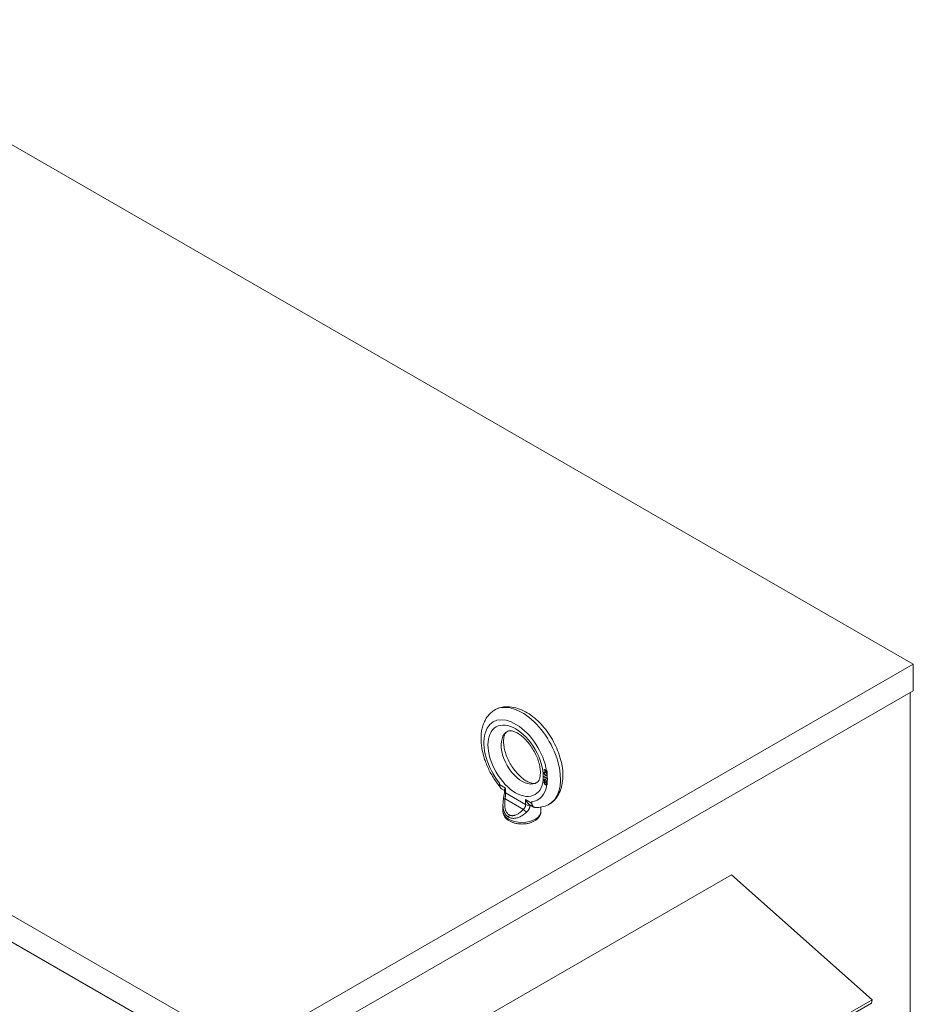
# Model space of a CAD drawing. Units: inches. Extents: x -180 to 96, y -93 to 99.
# Drawn here: x 76 to 96, y 75 to 98 of the extents above; entities that cross this region are included whole.
import ezdxf

# ---------------------------------------------------------------- set-up
doc = ezdxf.new("R2010")
doc.units = ezdxf.units.IN
doc.header["$MEASUREMENT"] = 0

msp = doc.modelspace()

# ---------------------------------------------------------------- linework, layer by layer
at = {"color": 7, "lineweight": 0}
for p, q in [((96.158, 83.057), (70.555, 97.801)), ((80.848, 74.24), (55.245, 88.984)), ((55.245, 88.371), (80.848, 73.627)), ((80.848, 74.24), (96.158, 83.057)), ((96.158, 82.444), (96.158, 83.057)), ((96.158, 82.444), (80.848, 73.627)), ((96.085, 43.857), (96.085, 82.401)), ((87.696, 80.489), (87.774, 80.444)), ((87.696, 80.473), (87.696, 80.489)), ((87.696, 80.473), (87.707, 80.479)), ((87.774, 80.428), (87.696, 80.473)), ((87.702, 80.571), (87.706, 80.582)), ((87.702, 80.571), (87.713, 80.577)), ((87.702, 80.56), (87.702, 80.571)), ((87.702, 80.56), (87.713, 80.567)), ((87.706, 80.545), (87.702, 80.56)), ((87.706, 80.647), (87.764, 80.613)), ((87.706, 80.634), (87.706, 80.647)), ((87.706, 80.634), (87.717, 80.64)), ((87.764, 80.601), (87.706, 80.634)), ((87.706, 80.582), (87.712, 80.589)), ((87.706, 80.582), (87.717, 80.588)), ((87.706, 80.545), (87.714, 80.549)), ((87.712, 80.531), (87.706, 80.545)), ((87.707, 80.479), (87.707, 80.483)), ((87.774, 80.44), (87.707, 80.479)), ((87.712, 80.589), (87.722, 80.591)), ((87.714, 80.569), (87.712, 80.563)), ((87.712, 80.563), (87.712, 80.557)), ((87.712, 80.557), (87.714, 80.548)), ((87.712, 80.531), (87.72, 80.536)), ((87.722, 80.518), (87.712, 80.531)), ((87.713, 80.577), (87.717, 80.588)), ((87.713, 80.567), (87.713, 80.577)), ((87.713, 80.566), (87.713, 80.567)), ((87.718, 80.575), (87.714, 80.569)), ((87.714, 80.548), (87.718, 80.538)), ((87.717, 80.64), (87.717, 80.641)), ((87.774, 80.607), (87.717, 80.64)), ((87.717, 80.588), (87.719, 80.59)), ((87.718, 80.575), (87.729, 80.581)), ((87.724, 80.577), (87.718, 80.575)), ((87.718, 80.538), (87.724, 80.53)), ((87.722, 80.591), (87.732, 80.588)), ((87.722, 80.518), (87.732, 80.523)), ((87.732, 80.509), (87.722, 80.518)), ((87.724, 80.577), (87.735, 80.583)), ((87.732, 80.575), (87.724, 80.577)), ((87.724, 80.53), (87.732, 80.522)), ((87.735, 80.583), (87.729, 80.581)), ((87.732, 80.588), (87.744, 80.581)), ((87.732, 80.575), (87.743, 80.581)), ((87.744, 80.568), (87.732, 80.575)), ((87.732, 80.522), (87.744, 80.515)), ((87.732, 80.509), (87.743, 80.515)), ((87.744, 80.502), (87.732, 80.509)), ((87.743, 80.581), (87.735, 80.583)), ((87.743, 80.515), (87.74, 80.518)), ((87.747, 80.578), (87.743, 80.581)), ((87.755, 80.509), (87.743, 80.515)), ((87.744, 80.581), (87.754, 80.572)), ((87.744, 80.568), (87.753, 80.573)), ((87.752, 80.56), (87.744, 80.568)), ((87.744, 80.515), (87.752, 80.514)), ((87.744, 80.502), (87.755, 80.509)), ((87.754, 80.499), (87.744, 80.502)), ((87.752, 80.56), (87.76, 80.565)), ((87.76, 80.548), (87.752, 80.56)), ((87.752, 80.514), (87.758, 80.515)), ((87.754, 80.572), (87.764, 80.559)), ((87.754, 80.499), (87.765, 80.505)), ((87.764, 80.501), (87.754, 80.499)), ((87.765, 80.505), (87.755, 80.509)), ((87.758, 80.515), (87.762, 80.523)), ((87.758, 80.515), (87.767, 80.521)), ((87.76, 80.548), (87.771, 80.554)), ((87.774, 80.54), (87.76, 80.548)), ((87.762, 80.523), (87.774, 80.517)), ((87.764, 80.601), (87.774, 80.606)), ((87.764, 80.559), (87.764, 80.601)), ((87.764, 80.559), (87.774, 80.565)), ((87.77, 80.508), (87.764, 80.501)), ((87.768, 80.506), (87.765, 80.505)), ((87.771, 80.554), (87.767, 80.56)), ((87.774, 80.517), (87.77, 80.508)), ((87.774, 80.552), (87.771, 80.554)), ((87.774, 80.546), (87.774, 80.54)), ((87.774, 80.444), (87.774, 80.428)), ((86.686, 80.318), (86.686, 80.299)), ((86.687, 80.328), (86.687, 80.299)), ((86.824, 80.22), (86.687, 80.299)), ((86.824, 80.106), (86.824, 80.22)), ((87.702, 80.353), (87.706, 80.364)), ((87.702, 80.353), (87.713, 80.359)), ((87.702, 80.345), (87.702, 80.353)), ((87.702, 80.345), (87.713, 80.351)), ((87.706, 80.33), (87.702, 80.345)), ((87.704, 80.404), (87.708, 80.415)), ((87.704, 80.404), (87.715, 80.41)), ((87.704, 80.396), (87.704, 80.404)), ((87.704, 80.396), (87.715, 80.402)), ((87.708, 80.384), (87.704, 80.396)), ((87.706, 80.364), (87.714, 80.367)), ((87.706, 80.33), (87.714, 80.335)), ((87.712, 80.319), (87.706, 80.33)), ((87.708, 80.415), (87.717, 80.42)), ((87.708, 80.415), (87.714, 80.419)), ((87.708, 80.384), (87.716, 80.388)), ((87.714, 80.372), (87.708, 80.384)), ((87.718, 80.354), (87.712, 80.347)), ((87.712, 80.347), (87.712, 80.34)), ((87.712, 80.34), (87.718, 80.326)), ((87.712, 80.319), (87.72, 80.323)), ((87.722, 80.305), (87.712, 80.319)), ((87.713, 80.359), (87.716, 80.367)), ((87.713, 80.351), (87.713, 80.359)), ((87.714, 80.349), (87.713, 80.351)), ((87.714, 80.419), (87.724, 80.421)), ((87.718, 80.404), (87.714, 80.398)), ((87.714, 80.398), (87.714, 80.393)), ((87.714, 80.393), (87.718, 80.383)), ((87.714, 80.372), (87.722, 80.377)), ((87.718, 80.367), (87.714, 80.372)), ((87.714, 80.367), (87.718, 80.367)), ((87.715, 80.41), (87.719, 80.42)), ((87.715, 80.402), (87.715, 80.41)), ((87.716, 80.4), (87.715, 80.402)), ((87.718, 80.404), (87.729, 80.41)), ((87.726, 80.407), (87.718, 80.404)), ((87.718, 80.383), (87.726, 80.371)), ((87.718, 80.367), (87.726, 80.372)), ((87.718, 80.354), (87.729, 80.36)), ((87.726, 80.355), (87.718, 80.354)), ((87.718, 80.326), (87.726, 80.316)), ((87.722, 80.305), (87.732, 80.311)), ((87.732, 80.297), (87.722, 80.305)), ((87.724, 80.421), (87.734, 80.418)), ((87.726, 80.407), (87.737, 80.413)), ((87.734, 80.405), (87.726, 80.407)), ((87.726, 80.371), (87.734, 80.363)), ((87.726, 80.355), (87.737, 80.361)), ((87.734, 80.353), (87.726, 80.355)), ((87.726, 80.316), (87.734, 80.309)), ((87.737, 80.413), (87.729, 80.41)), ((87.737, 80.361), (87.729, 80.36)), ((87.732, 80.297), (87.743, 80.303)), ((87.744, 80.29), (87.732, 80.297)), ((87.734, 80.418), (87.742, 80.414)), ((87.734, 80.405), (87.745, 80.411)), ((87.742, 80.401), (87.734, 80.405)), ((87.734, 80.363), (87.742, 80.359)), ((87.734, 80.353), (87.744, 80.358)), ((87.742, 80.348), (87.734, 80.353)), ((87.734, 80.309), (87.742, 80.304)), ((87.745, 80.411), (87.737, 80.413)), ((87.739, 80.36), (87.737, 80.361)), ((87.743, 80.303), (87.74, 80.306)), ((87.742, 80.414), (87.752, 80.405)), ((87.742, 80.401), (87.751, 80.406)), ((87.75, 80.393), (87.742, 80.401)), ((87.742, 80.359), (87.75, 80.357)), ((87.742, 80.348), (87.753, 80.355)), ((87.75, 80.341), (87.742, 80.348)), ((87.742, 80.304), (87.75, 80.302)), ((87.755, 80.296), (87.743, 80.303)), ((87.744, 80.29), (87.755, 80.296)), ((87.754, 80.287), (87.744, 80.29)), ((87.745, 80.411), (87.745, 80.411)), ((87.753, 80.355), (87.748, 80.358)), ((87.75, 80.393), (87.758, 80.398)), ((87.758, 80.381), (87.75, 80.393)), ((87.75, 80.357), (87.758, 80.36)), ((87.75, 80.341), (87.761, 80.347)), ((87.758, 80.331), (87.75, 80.341)), ((87.75, 80.302), (87.758, 80.303)), ((87.752, 80.405), (87.762, 80.392)), ((87.761, 80.347), (87.753, 80.355)), ((87.754, 80.287), (87.765, 80.293)), ((87.764, 80.289), (87.754, 80.287)), ((87.765, 80.293), (87.755, 80.296)), ((87.758, 80.381), (87.765, 80.385)), ((87.762, 80.371), (87.758, 80.381)), ((87.758, 80.36), (87.762, 80.366)), ((87.758, 80.36), (87.769, 80.366)), ((87.758, 80.344), (87.769, 80.351)), ((87.762, 80.345), (87.758, 80.344)), ((87.758, 80.344), (87.762, 80.34)), ((87.758, 80.331), (87.765, 80.335)), ((87.764, 80.318), (87.758, 80.331)), ((87.758, 80.303), (87.764, 80.31)), ((87.758, 80.303), (87.769, 80.309)), ((87.761, 80.346), (87.761, 80.347)), ((87.762, 80.392), (87.768, 80.38)), ((87.762, 80.371), (87.769, 80.375)), ((87.762, 80.366), (87.762, 80.371)), ((87.762, 80.366), (87.771, 80.371)), ((87.768, 80.349), (87.762, 80.345)), ((87.762, 80.34), (87.77, 80.327)), ((87.764, 80.318), (87.771, 80.322)), ((87.764, 80.31), (87.764, 80.318)), ((87.764, 80.31), (87.773, 80.315)), ((87.77, 80.293), (87.764, 80.289)), ((87.77, 80.294), (87.765, 80.293)), ((87.768, 80.38), (87.772, 80.365)), ((87.772, 80.357), (87.768, 80.349)), ((87.769, 80.366), (87.771, 80.369)), ((87.769, 80.351), (87.769, 80.351)), ((87.769, 80.309), (87.773, 80.314)), ((87.77, 80.327), (87.774, 80.312)), ((87.773, 80.3), (87.77, 80.293)), ((87.772, 80.365), (87.772, 80.357)), ((87.773, 80.3), (87.774, 80.304)), ((86.798, 80.164), (86.73, 80.202)), ((86.798, 80.143), (86.798, 80.173)), ((86.824, 80.106), (87.283, 79.842)), ((86.765, 79.835), (86.765, 79.685)), ((86.814, 79.972), (87.232, 79.732)), ((87.421, 79.876), (87.283, 79.955)), ((87.283, 79.955), (87.283, 79.842)), ((87.464, 79.78), (87.388, 79.824)), ((87.421, 79.876), (87.421, 79.905)), ((87.422, 79.876), (87.422, 79.886)), ((87.635, 79.782), (87.635, 79.685)), ((85.463, 74.469), (91.997, 78.231)), ((91.997, 78.231), (95.22, 75.377)), ((88.664, 71.532), (95.198, 75.295)), ((95.22, 75.377), (88.686, 71.614)), ((95.198, 75.295), (95.22, 75.377))]:
    msp.add_line(p, q, dxfattribs=at)
at = {"color": 7, "lineweight": 0, "flags": 128}
for points in [[(87.847, 79.861), (87.866, 79.875), (87.884, 79.889), (87.902, 79.904), (87.919, 79.919), (87.936, 79.935), (87.952, 79.952), (87.967, 79.97), (87.981, 79.988), (87.995, 80.006), (88.009, 80.025), (88.021, 80.045), (88.033, 80.065), (88.044, 80.085), (88.054, 80.106), (88.073, 80.148), (88.089, 80.191), (88.103, 80.236), (88.114, 80.282), (88.123, 80.328), (88.13, 80.376), (88.135, 80.424), (88.137, 80.472), (88.137, 80.522), (88.135, 80.571), (88.132, 80.621), (88.126, 80.672), (88.118, 80.723), (88.109, 80.774), (88.098, 80.825), (88.085, 80.876), (88.07, 80.928), (88.054, 80.979), (88.036, 81.03), (88.016, 81.081), (87.995, 81.131), (87.973, 81.181), (87.948, 81.231), (87.923, 81.28), (87.896, 81.328), (87.868, 81.375), (87.838, 81.422), (87.808, 81.468), (87.776, 81.512), (87.743, 81.556), (87.709, 81.598), (87.673, 81.64), (87.637, 81.679), (87.6, 81.718), (87.563, 81.755), (87.524, 81.79), (87.484, 81.824), (87.444, 81.856), (87.403, 81.886), (87.362, 81.915), (87.32, 81.941), (87.277, 81.966), (87.234, 81.988), (87.19, 82.008), (87.146, 82.026), (87.101, 82.042), (87.056, 82.055), (87.01, 82.065), (86.964, 82.073), (86.918, 82.078), (86.895, 82.08), (86.872, 82.08), (86.849, 82.08), (86.826, 82.079), (86.803, 82.077), (86.78, 82.074), (86.757, 82.071), (86.734, 82.066), (86.712, 82.061), (86.689, 82.055), (86.667, 82.048), (86.645, 82.04), (86.624, 82.031), (86.603, 82.021)], [(86.553, 81.992), (86.53, 81.976), (86.509, 81.959), (86.488, 81.941), (86.468, 81.922), (86.449, 81.902), (86.431, 81.882), (86.413, 81.86), (86.397, 81.838), (86.382, 81.815), (86.368, 81.791), (86.355, 81.767), (86.342, 81.743), (86.331, 81.717), (86.321, 81.692), (86.311, 81.666), (86.303, 81.639), (86.295, 81.613), (86.288, 81.586), (86.282, 81.558), (86.277, 81.53), (86.273, 81.502), (86.269, 81.474), (86.266, 81.446), (86.264, 81.417), (86.263, 81.388), (86.262, 81.359), (86.262, 81.33), (86.263, 81.3), (86.265, 81.27), (86.267, 81.24), (86.27, 81.211), (86.274, 81.18), (86.278, 81.15), (86.283, 81.12), (86.289, 81.09), (86.295, 81.059), (86.302, 81.029), (86.309, 80.998), (86.317, 80.968), (86.326, 80.937), (86.335, 80.907), (86.345, 80.876), (86.356, 80.846), (86.367, 80.816), (86.378, 80.786), (86.39, 80.755), (86.403, 80.725), (86.416, 80.696), (86.43, 80.666), (86.444, 80.637), (86.459, 80.607), (86.474, 80.578), (86.49, 80.549), (86.506, 80.521), (86.523, 80.493), (86.54, 80.465), (86.558, 80.437), (86.576, 80.41), (86.594, 80.383), (86.613, 80.356), (86.633, 80.33), (86.652, 80.304), (86.672, 80.278), (86.693, 80.253)], [(86.85, 81.504), (86.844, 81.5), (86.838, 81.495), (86.833, 81.489), (86.827, 81.482), (86.821, 81.474), (86.815, 81.464), (86.809, 81.453), (86.803, 81.44), (86.798, 81.425), (86.793, 81.409), (86.788, 81.39), (86.784, 81.371), (86.781, 81.349), (86.779, 81.326), (86.778, 81.302), (86.778, 81.276), (86.779, 81.249), (86.781, 81.221), (86.784, 81.192), (86.789, 81.162), (86.794, 81.131), (86.801, 81.1), (86.809, 81.068), (86.819, 81.035), (86.829, 81.003), (86.841, 80.97), (86.853, 80.937), (86.867, 80.903), (86.882, 80.87), (86.898, 80.838), (86.915, 80.805), (86.933, 80.773), (86.952, 80.742), (86.971, 80.711), (86.992, 80.68), (87.013, 80.651), (87.034, 80.622), (87.056, 80.595), (87.079, 80.568), (87.102, 80.543), (87.126, 80.518), (87.149, 80.495), (87.173, 80.474), (87.197, 80.453), (87.22, 80.435), (87.244, 80.417), (87.267, 80.401), (87.29, 80.387), (87.312, 80.374), (87.334, 80.363), (87.355, 80.353), (87.375, 80.345), (87.394, 80.338), (87.412, 80.333), (87.429, 80.329), (87.444, 80.326), (87.459, 80.325), (87.471, 80.324), (87.483, 80.325), (87.493, 80.326), (87.502, 80.327), (87.51, 80.329), (87.523, 80.334)], [(87.55, 80.35), (87.556, 80.354), (87.561, 80.359), (87.567, 80.365), (87.573, 80.372), (87.579, 80.38), (87.585, 80.389), (87.591, 80.401), (87.596, 80.414), (87.602, 80.429), (87.607, 80.445), (87.611, 80.463), (87.615, 80.483), (87.618, 80.505), (87.62, 80.528), (87.621, 80.552), (87.622, 80.578), (87.621, 80.605), (87.619, 80.633), (87.615, 80.662), (87.611, 80.692), (87.605, 80.723), (87.598, 80.754), (87.59, 80.786), (87.581, 80.818), (87.571, 80.851), (87.559, 80.884), (87.546, 80.917), (87.532, 80.95), (87.517, 80.983), (87.501, 81.016), (87.484, 81.048), (87.467, 81.081), (87.448, 81.112), (87.428, 81.143), (87.408, 81.173), (87.387, 81.203), (87.365, 81.231), (87.343, 81.259), (87.32, 81.286), (87.297, 81.311), (87.274, 81.335), (87.25, 81.358), (87.227, 81.38), (87.203, 81.4), (87.179, 81.419), (87.156, 81.437), (87.132, 81.453), (87.11, 81.467), (87.087, 81.48), (87.066, 81.491), (87.045, 81.501), (87.025, 81.509), (87.005, 81.516), (86.987, 81.521), (86.971, 81.525), (86.955, 81.527), (86.941, 81.529), (86.928, 81.529), (86.917, 81.529), (86.907, 81.528), (86.898, 81.527), (86.89, 81.525), (86.877, 81.519)], [(87.774, 80.546), (87.774, 80.548), (87.774, 80.551), (87.774, 80.554), (87.774, 80.556), (87.774, 80.559), (87.774, 80.561), (87.774, 80.564), (87.774, 80.567), (87.774, 80.569), (87.774, 80.572), (87.774, 80.574), (87.774, 80.577), (87.774, 80.58), (87.774, 80.582), (87.774, 80.585), (87.774, 80.587), (87.774, 80.59), (87.774, 80.593), (87.774, 80.595), (87.774, 80.598), (87.774, 80.6), (87.774, 80.603), (87.774, 80.605), (87.774, 80.608)], [(86.687, 80.328), (86.687, 80.328), (86.687, 80.327), (86.687, 80.327), (86.687, 80.326), (86.687, 80.326), (86.687, 80.325), (86.687, 80.325), (86.687, 80.325), (86.687, 80.324), (86.687, 80.324), (86.687, 80.323), (86.687, 80.323), (86.687, 80.323), (86.687, 80.322), (86.686, 80.322), (86.686, 80.321), (86.686, 80.321), (86.686, 80.321), (86.686, 80.32), (86.686, 80.32), (86.686, 80.319), (86.686, 80.319), (86.686, 80.318), (86.686, 80.318)], [(86.686, 80.299), (86.687, 80.283), (86.689, 80.267), (86.693, 80.253), (86.698, 80.24), (86.704, 80.228), (86.712, 80.218), (86.721, 80.209), (86.73, 80.202)], [(86.824, 80.22), (86.822, 80.217), (86.82, 80.215), (86.818, 80.213), (86.817, 80.21), (86.815, 80.208), (86.813, 80.206), (86.812, 80.204), (86.81, 80.202), (86.809, 80.2), (86.808, 80.198), (86.806, 80.196), (86.805, 80.194), (86.804, 80.192), (86.803, 80.19), (86.802, 80.188), (86.801, 80.186), (86.8, 80.184), (86.8, 80.183), (86.799, 80.181), (86.799, 80.179), (86.798, 80.178), (86.798, 80.176), (86.798, 80.175), (86.798, 80.173)], [(87.774, 80.312), (87.774, 80.311), (87.774, 80.311), (87.774, 80.311), (87.774, 80.31), (87.774, 80.31), (87.774, 80.31), (87.774, 80.31), (87.774, 80.309), (87.774, 80.309), (87.774, 80.309), (87.774, 80.308), (87.774, 80.308), (87.774, 80.308), (87.774, 80.307), (87.774, 80.307), (87.774, 80.307), (87.774, 80.306), (87.774, 80.306), (87.774, 80.306), (87.774, 80.305), (87.774, 80.305), (87.774, 80.305), (87.774, 80.304), (87.774, 80.304)], [(86.798, 80.143), (86.797, 80.124), (86.796, 80.105), (86.794, 80.084), (86.791, 80.062), (86.788, 80.04), (86.784, 80.017), (86.78, 79.994), (86.776, 79.971)], [(86.814, 79.972), (86.815, 79.978), (86.815, 79.984), (86.816, 79.99), (86.816, 79.996), (86.817, 80.002), (86.817, 80.008), (86.818, 80.014), (86.818, 80.02), (86.819, 80.026), (86.819, 80.032), (86.82, 80.038), (86.821, 80.043), (86.821, 80.049), (86.822, 80.055), (86.822, 80.06), (86.822, 80.066), (86.823, 80.071), (86.823, 80.076), (86.823, 80.081), (86.824, 80.086), (86.824, 80.091), (86.824, 80.096), (86.824, 80.101), (86.824, 80.106)], [(86.776, 79.971), (86.771, 79.938), (86.768, 79.905), (86.766, 79.872), (86.765, 79.839)], [(86.892, 79.554), (86.884, 79.559), (86.875, 79.565), (86.867, 79.571), (86.859, 79.578), (86.851, 79.585), (86.843, 79.593), (86.836, 79.601), (86.829, 79.61), (86.822, 79.62), (86.815, 79.63), (86.809, 79.641), (86.803, 79.653), (86.797, 79.665), (86.792, 79.678), (86.787, 79.691), (86.783, 79.705), (86.779, 79.719), (86.775, 79.735), (86.772, 79.75), (86.769, 79.767), (86.767, 79.784), (86.766, 79.802), (86.765, 79.82), (86.765, 79.839)], [(86.905, 79.606), (86.897, 79.611), (86.888, 79.617), (86.88, 79.624), (86.872, 79.632), (86.865, 79.64), (86.857, 79.65), (86.85, 79.66), (86.844, 79.671), (86.838, 79.683), (86.832, 79.696), (86.826, 79.709), (86.821, 79.724), (86.817, 79.74), (86.813, 79.756), (86.81, 79.774), (86.808, 79.792), (86.806, 79.811), (86.805, 79.831), (86.804, 79.853), (86.805, 79.875), (86.806, 79.898), (86.808, 79.921), (86.811, 79.946), (86.814, 79.972)], [(87.283, 79.842), (87.283, 79.838), (87.283, 79.835), (87.283, 79.831), (87.283, 79.828), (87.282, 79.824), (87.282, 79.82), (87.281, 79.816), (87.28, 79.812), (87.279, 79.808), (87.278, 79.804), (87.277, 79.8), (87.275, 79.795), (87.274, 79.79), (87.272, 79.786), (87.269, 79.781), (87.267, 79.775), (87.264, 79.77), (87.261, 79.765), (87.257, 79.759), (87.253, 79.754), (87.249, 79.748), (87.244, 79.743), (87.238, 79.737), (87.232, 79.732)], [(87.378, 79.83), (87.374, 79.833), (87.369, 79.837), (87.364, 79.84), (87.36, 79.845), (87.355, 79.849), (87.35, 79.853), (87.346, 79.858), (87.342, 79.863), (87.337, 79.867), (87.333, 79.872), (87.329, 79.878), (87.325, 79.883), (87.321, 79.888), (87.317, 79.894), (87.313, 79.9), (87.309, 79.906), (87.306, 79.911), (87.302, 79.917), (87.299, 79.924), (87.295, 79.93), (87.292, 79.936), (87.289, 79.942), (87.286, 79.949), (87.283, 79.955)], [(87.385, 79.825), (87.385, 79.82), (87.385, 79.816), (87.384, 79.811), (87.383, 79.806), (87.383, 79.8), (87.382, 79.795), (87.38, 79.79), (87.379, 79.784), (87.377, 79.778), (87.375, 79.772), (87.373, 79.765), (87.371, 79.759), (87.368, 79.752), (87.365, 79.745), (87.361, 79.738), (87.357, 79.731), (87.352, 79.723), (87.347, 79.715), (87.342, 79.707), (87.336, 79.699), (87.329, 79.691), (87.321, 79.682), (87.313, 79.674), (87.304, 79.666)], [(87.385, 79.825), (87.385, 79.825), (87.385, 79.826), (87.384, 79.826), (87.384, 79.826), (87.384, 79.826), (87.384, 79.826), (87.383, 79.826), (87.383, 79.827), (87.383, 79.827), (87.382, 79.827), (87.382, 79.827), (87.382, 79.827), (87.382, 79.828), (87.381, 79.828), (87.381, 79.828), (87.381, 79.828), (87.38, 79.828), (87.38, 79.829), (87.38, 79.829), (87.379, 79.829), (87.379, 79.829), (87.379, 79.829), (87.379, 79.83), (87.378, 79.83)], [(87.385, 79.825), (87.385, 79.825), (87.386, 79.825), (87.386, 79.825), (87.386, 79.825), (87.386, 79.825), (87.386, 79.825), (87.386, 79.825), (87.386, 79.825), (87.386, 79.825), (87.386, 79.825), (87.386, 79.825), (87.386, 79.825), (87.387, 79.824), (87.387, 79.824), (87.387, 79.824), (87.387, 79.824), (87.387, 79.824), (87.387, 79.824), (87.387, 79.824), (87.387, 79.824), (87.387, 79.824), (87.387, 79.824), (87.387, 79.824), (87.388, 79.824)], [(87.422, 79.886), (87.422, 79.887), (87.422, 79.888), (87.422, 79.888), (87.422, 79.889), (87.422, 79.89), (87.422, 79.891), (87.422, 79.892), (87.422, 79.892), (87.422, 79.893), (87.422, 79.894), (87.421, 79.895), (87.421, 79.896), (87.421, 79.896), (87.421, 79.897), (87.421, 79.898), (87.421, 79.899), (87.421, 79.9), (87.421, 79.9), (87.421, 79.901), (87.421, 79.902), (87.421, 79.903), (87.421, 79.904), (87.421, 79.904), (87.421, 79.905)], [(87.422, 79.886), (87.423, 79.877), (87.424, 79.869), (87.426, 79.861), (87.427, 79.853), (87.429, 79.845), (87.432, 79.838), (87.434, 79.832), (87.437, 79.825), (87.44, 79.819), (87.443, 79.813), (87.447, 79.808), (87.451, 79.803), (87.455, 79.799), (87.459, 79.795), (87.463, 79.791), (87.468, 79.787), (87.472, 79.784), (87.477, 79.782), (87.482, 79.78), (87.488, 79.778), (87.493, 79.776), (87.498, 79.775), (87.504, 79.774), (87.509, 79.774)], [(87.509, 79.774), (87.546, 79.774), (87.583, 79.775), (87.62, 79.779), (87.656, 79.786), (87.693, 79.794), (87.728, 79.805), (87.763, 79.817), (87.797, 79.833)], [(86.765, 79.685), (86.766, 79.668), (86.768, 79.65), (86.771, 79.633), (86.776, 79.617), (86.783, 79.601), (86.79, 79.585), (86.798, 79.571), (86.808, 79.556), (86.818, 79.543), (86.83, 79.53), (86.842, 79.518), (86.854, 79.506), (86.867, 79.496), (86.881, 79.485), (86.896, 79.476), (86.911, 79.467), (86.926, 79.458), (86.942, 79.45), (86.959, 79.443), (86.976, 79.436), (86.993, 79.43), (87.011, 79.424), (87.029, 79.419), (87.047, 79.414), (87.065, 79.41), (87.084, 79.406), (87.103, 79.403), (87.122, 79.401), (87.142, 79.399), (87.161, 79.397), (87.18, 79.397), (87.2, 79.396), (87.219, 79.397), (87.239, 79.397), (87.258, 79.399), (87.277, 79.401), (87.296, 79.403), (87.315, 79.406), (87.334, 79.41), (87.353, 79.414), (87.371, 79.419), (87.389, 79.424), (87.407, 79.43), (87.424, 79.436), (87.441, 79.443), (87.457, 79.45), (87.473, 79.458), (87.489, 79.467), (87.504, 79.476), (87.518, 79.485), (87.532, 79.496), (87.545, 79.506), (87.558, 79.518), (87.57, 79.53), (87.581, 79.543), (87.592, 79.557), (87.601, 79.571), (87.61, 79.585), (87.617, 79.601), (87.623, 79.617), (87.628, 79.633), (87.632, 79.65), (87.634, 79.668), (87.635, 79.685)], [(87.304, 79.666), (87.282, 79.647), (87.26, 79.629), (87.238, 79.613), (87.217, 79.599), (87.196, 79.586), (87.175, 79.574), (87.155, 79.564), (87.135, 79.555), (87.116, 79.548), (87.097, 79.541), (87.079, 79.536), (87.061, 79.532), (87.044, 79.529), (87.027, 79.527), (87.011, 79.526), (86.996, 79.526), (86.981, 79.527), (86.966, 79.528), (86.953, 79.531), (86.939, 79.534), (86.927, 79.538), (86.915, 79.543), (86.903, 79.548), (86.892, 79.554)], [(87.232, 79.732), (87.214, 79.713), (87.197, 79.696), (87.18, 79.681), (87.163, 79.666), (87.146, 79.653), (87.13, 79.642), (87.114, 79.631), (87.098, 79.622), (87.083, 79.614), (87.068, 79.607), (87.053, 79.601), (87.039, 79.597), (87.026, 79.593), (87.013, 79.59), (87, 79.588), (86.988, 79.587), (86.976, 79.587), (86.964, 79.588), (86.953, 79.589), (86.943, 79.591), (86.933, 79.594), (86.923, 79.597), (86.914, 79.601), (86.905, 79.606)]]:
    msp.add_lwpolyline(points, dxfattribs=at)
at = {"color": 7, "lineweight": 0, "extrusion": (0, 0, -1)}
for centre, major_axis, ratio, start_param, end_param in [((87.2, 80.927), (0.622, -1.081), 0.578093, 3.101692, 6.323086), ((87.054, 80.843), (-0.513, 0.891), 0.578093, 4.453883, 8.421919), ((87.2, 80.927), (-0.337, 0.585), 0.578093, 3.101692, 6.323086), ((87.926, 80.707), (-0.229, 0), 0.575862, 5.438137, 5.497798), ((87.054, 80.843), (0.513, -0.891), 0.578093, 5.355315, 5.634744), ((86.687, 80.299), (-0.001, 0), 0.575862, 5.497788, 6.283185), ((86.835, 80.384), (-0.105, -0.182), 0.578094, 0, 0.787331), ((87.054, 80.843), (0.513, -0.891), 0.578093, 5.649278, 6.537823), ((86.888, 80.143), (-0.09, 0), 0.575861, 5.497786, 6.283189), ((86.865, 79.957), (-0.0888, 0.0145), 0.099619, 6.283176, 7.232648), ((87.347, 79.878), (0.09, 0), 0.575862, 1.215627, 2.356196), ((87.569, 79.962), (-0.105, -0.182), 0.578094, 0, 0.787331), ((87.421, 79.876), (-0.001, 0), 0.575862, 3.926992, 5.497788), ((87.57, 79.961), (-0.104, -0.181), 0.578094, 5.777165, 7.070517), ((87.2, 79.685), (-0.435, 0), 0.575862, 3.141593, 6.283185), ((86.956, 79.59), (-0.0449, -0.078), 0.578091, 0.787311, 1.440576), ((87.283, 79.716), (0.0662, -0.061), 0.298546, 0.981933, 2.129914)]:
    msp.add_ellipse(centre, major_axis=major_axis, ratio=ratio, start_param=start_param, end_param=end_param, dxfattribs=at)
msp.add_ellipse((87.054, 80.843), major_axis=(-0.446, 0.775), ratio=0.578093, dxfattribs=at)

doc.saveas('drawing.dxf')
